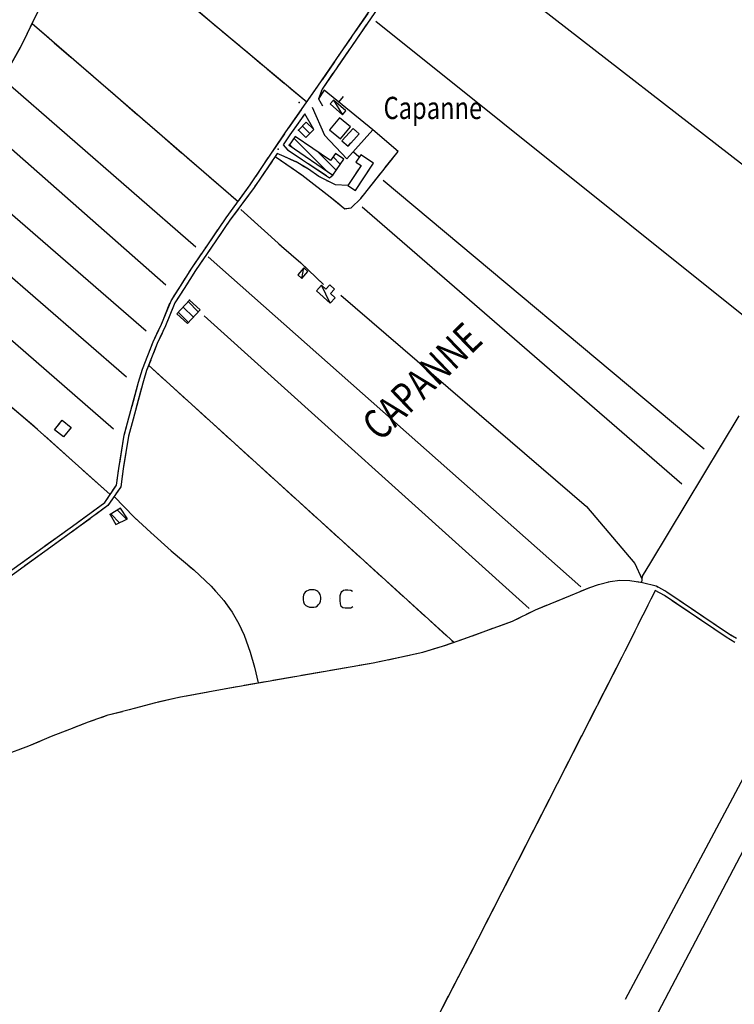
# Model space of a CAD drawing. Units: millimetres. Extents: x -1892 to 4821, y 265 to 4670.
# Drawn here: x 1988 to 2477, y 1057 to 1730 of the extents above; entities that cross this region are included whole.
import ezdxf

# ---------------------------------------------------------------- set-up
doc = ezdxf.new("R2010")
doc.units = ezdxf.units.MM
doc.header["$MEASUREMENT"] = 0
for name, color, linetype in [('1020', 1, 'Continuous'), ('102V', 1, 'Continuous'), ('1030', 1, 'Continuous'), ('103V', 1, 'Continuous'), ('197I', 1, 'Continuous'), ('2010', 2, 'Continuous'), ('201V', 2, 'Continuous'), ('2040', 2, 'Continuous'), ('204V', 2, 'Continuous'), ('2050', 2, 'Continuous'), ('205V', 2, 'Continuous'), ('2060', 2, 'Continuous'), ('206V', 2, 'Continuous'), ('3030', 3, 'Continuous'), ('303V', 3, 'Continuous'), ('3080', 3, 'Continuous'), ('308V', 3, 'Continuous'), ('4040', 4, 'Continuous'), ('5020', 5, 'Continuous'), ('502V', 5, 'Continuous'), ('605V', 6, 'Continuous'), ('7010', 7, 'Continuous'), ('701V', 7, 'Continuous'), ('9550', 9, 'Continuous'), ('9660', 9, 'Continuous')]:
    doc.layers.add(name, color=color, linetype=linetype)
doc.styles.add('ROMANS', font='romans')

msp = doc.modelspace()

# ---------------------------------------------------------------- linework, layer by layer
at = {"layer": '1020', "color": 7}
for p, q in [((2192.173, 1684.798, 152.14), (2230.68, 1740.768, 152.14)), ((2233.501, 1738.848, 152.14), (2194.973, 1682.848, 152.14)), ((2170.204, 1653.499, 151.65), (2192.173, 1684.798, 152.14)), ((2194.973, 1682.848, 152.14), (2192.442, 1676.249, 152.06)), ((2183.141, 1665.989, 152.24), (2173.012, 1651.557, 151.65)), ((2189.364, 1655.217, 152.53), (2183.141, 1665.989, 152.24)), ((2145.891, 1617.428, 151.5), (2170.204, 1653.499, 151.65)), ((2173.012, 1651.557, 151.65), (2168.282, 1644.608, 151.62)), ((2168.282, 1644.608, 151.62), (2171.341, 1641.217, 152.34)), ((2164.301, 1638.768, 151.58), (2148.52, 1615.589, 151.5)), ((2169.173, 1636.858, 151.94), (2164.301, 1638.768, 151.58)), ((2177.173, 1633.018, 152.34), (2169.173, 1636.858, 151.94)), ((2171.341, 1641.217, 152.34), (2200.141, 1622.268, 152.8)), ((2185.622, 1627.999, 152.65), (2177.173, 1633.018, 152.34)), ((2192.704, 1623.159, 152.63), (2185.622, 1627.999, 152.65)), ((2199.981, 1619.329, 152.62), (2192.704, 1623.159, 152.63)), ((2200.141, 1622.268, 152.8), (2202.333, 1624.057, 152.72)), ((2129.493, 1594.887, 151.5), (2145.891, 1617.428, 151.5)), ((2148.52, 1615.589, 151.5), (2131.942, 1593.159, 151.5)), ((2204.212, 1617.448, 152.56), (2199.981, 1619.329, 152.62)), ((2212.641, 1616.829, 152.56), (2204.212, 1617.448, 152.56)), ((2116.341, 1575.768, 151.6), (2129.493, 1594.887, 151.5)), ((2131.942, 1593.159, 151.5), (2118.821, 1574.079, 151.6)), ((2105.911, 1560.458, 151.6), (2116.341, 1575.768, 151.6)), ((2118.821, 1574.079, 151.6), (2108.423, 1558.807, 151.6)), ((2098.102, 1548.137, 151.6), (2105.911, 1560.458, 151.6)), ((2108.423, 1558.807, 151.6), (2100.634, 1546.518, 151.6)), ((2091.704, 1538.217, 151.6), (2098.102, 1548.137, 151.6)), ((2100.634, 1546.518, 151.6), (2094.384, 1536.829, 151.6)), ((2085.251, 1522.198, 151.6), (2091.704, 1538.217, 151.6)), ((2094.384, 1536.829, 151.6), (2088.001, 1520.989, 151.6)), ((2079.493, 1510.098, 151.53), (2085.251, 1522.198, 151.6)), ((2088.001, 1520.989, 151.6), (2082.243, 1508.909, 151.53)), ((2072.161, 1491.397, 151.53), (2079.493, 1510.098, 151.53)), ((2082.243, 1508.909, 151.53), (2075.001, 1490.428, 151.53)), ((2069.591, 1482.589, 151.54), (2072.161, 1491.397, 151.53)), ((2075.001, 1490.428, 151.53), (2072.481, 1481.768, 151.54)), ((2062.903, 1458.108, 151.77), (2069.591, 1482.589, 151.54)), ((2072.481, 1481.768, 151.54), (2065.801, 1457.329, 151.77)), ((2059.731, 1446.249, 151.8), (2062.903, 1458.108, 151.77)), ((2065.801, 1457.329, 151.77), (2062.673, 1445.618, 151.8)), ((2056.044, 1423.637, 151.84), (2059.731, 1446.249, 151.8)), ((2062.673, 1445.618, 151.8), (2059.012, 1423.188, 151.84)), ((2054.462, 1412.147, 151.84), (2056.044, 1423.637, 151.84)), ((2059.012, 1423.188, 151.84), (2057.341, 1411.038, 151.84)), ((2046.364, 1400.278, 151.92), (2054.462, 1412.147, 151.84)), ((2057.341, 1411.038, 151.84), (2048.551, 1398.169, 151.92)), ((2026.973, 1386.028, 151.97), (2046.364, 1400.278, 151.92)), ((2048.551, 1398.169, 151.92), (2028.731, 1383.598, 151.97)), ((1965.942, 1342.079, 152.02), (2026.973, 1386.028, 151.97)), ((2028.731, 1383.598, 151.97), (1967.692, 1339.637, 152.02)), ((2383.942, 1344.278, 151.04), (2391.942, 1346.317, 151.08)), ((2391.942, 1346.317, 151.08), (2398.571, 1347.137, 151.09)), ((2398.571, 1347.137, 151.09), (2405.391, 1347.089, 151.02)), ((2405.391, 1347.089, 151.02), (2414.091, 1345.579, 151.11)), ((2364.864, 1336.829, 151.05), (2378.122, 1342.278, 151.01)), ((2378.122, 1342.278, 151.01), (2383.942, 1344.278, 151.04)), ((2422.801, 1340.159, 150.97), (2399.161, 1293.217, 151.38)), ((2414.091, 1345.579, 151.11), (2423.372, 1343.268, 150.97)), ((2429.02, 1336.768, 150.97), (2422.801, 1340.159, 150.97)), ((2423.372, 1343.268, 150.97), (2430.583, 1339.329, 150.97)), ((2430.583, 1339.329, 150.97), (2472.864, 1310.698, 151.04)), ((2340.821, 1327.038, 151.17), (2364.864, 1336.829, 151.05)), ((2471.262, 1308.159, 151.04), (2429.02, 1336.768, 150.97)), ((2325.134, 1319.188, 151.08), (2340.821, 1327.038, 151.17)), ((2306.954, 1312.508, 150.92), (2325.134, 1319.188, 151.08)), ((2292.653, 1307.368, 150.88), (2306.954, 1312.508, 150.92)), ((2277.364, 1302.147, 150.88), (2292.653, 1307.368, 150.88)), ((2477.173, 1304.717, 150.98), (2471.262, 1308.159, 151.04)), ((2472.864, 1310.698, 151.04), (2478.364, 1307.499, 150.98)), ((2263.872, 1298.028, 150.89), (2277.364, 1302.147, 150.88)), ((2229.981, 1290.788, 150.89), (2248.134, 1294.538, 150.89)), ((2248.134, 1294.538, 150.89), (2263.872, 1298.028, 150.89)), ((2399.161, 1293.217, 151.38), (2301.493, 1101.887, 151.54)), ((2128.071, 1273.028, 151.31), (2229.981, 1290.788, 150.89)), ((2097.114, 1267.249, 151.37), (2128.071, 1273.028, 151.31)), ((2081.294, 1263.708, 151.37), (2097.114, 1267.249, 151.37)), ((2048.782, 1255.079, 151.45), (2066.731, 1259.637, 151.41)), ((2066.731, 1259.637, 151.41), (2081.294, 1263.708, 151.37)), ((2035.223, 1250.339, 151.47), (2048.782, 1255.079, 151.45)), ((2009.923, 1240.557, 151.47), (2022.501, 1245.448, 151.48)), ((2022.501, 1245.448, 151.48), (2035.223, 1250.339, 151.47)), ((1994.622, 1234.048, 151.54), (2009.923, 1240.557, 151.47)), ((1977.341, 1227.567, 152.01), (1994.622, 1234.048, 151.54)), ((2301.493, 1101.887, 151.54), (2263.841, 1029.419, 151.55))]:
    msp.add_line(p, q, dxfattribs=at)
at = {"layer": '102V', "color": 7}
for p, q in [((2217.872, 1722.151), (2226.376, 1734.51)), ((2225.118, 1726.665), (2216.614, 1714.307)), ((2206.536, 1705.674), (2215.04, 1718.032)), ((2213.782, 1710.188), (2205.278, 1697.831)), ((2195.2, 1689.198), (2203.704, 1701.555)), ((2202.446, 1693.71), (2194.973, 1682.848)), ((2183.751, 1672.798), (2192.173, 1684.798)), ((2192.173, 1684.798), (2192.364, 1685.079)), ((2194.973, 1682.848), (2194.325, 1681.153)), ((2192.532, 1676.485), (2192.442, 1676.249)), ((2172.262, 1656.428), (2180.88, 1668.706)), ((2183.141, 1665.989), (2181.669, 1663.893)), ((2189.364, 1655.217), (2183.141, 1665.989)), ((2178.798, 1659.801), (2173.012, 1651.557)), ((2161.028, 1639.883), (2169.411, 1652.323)), ((2173.012, 1651.557), (2170.239, 1647.483)), ((2169.301, 1643.477), (2171.341, 1641.217)), ((2149.848, 1623.299), (2158.231, 1635.737)), ((2164.301, 1638.768), (2163.637, 1637.792)), ((2169.173, 1636.858), (2164.301, 1638.768)), ((2176.911, 1633.143), (2169.173, 1636.858)), ((2171.341, 1641.217), (2181.329, 1634.645)), ((2160.821, 1633.657), (2152.38, 1621.258)), ((2185.622, 1627.999), (2181.223, 1630.612)), ((2185.505, 1631.897), (2198.036, 1623.653)), ((2192.704, 1623.159), (2185.622, 1627.999)), ((2193.86, 1622.551), (2192.704, 1623.159)), ((2202.063, 1623.837), (2202.333, 1624.057)), ((2138.29, 1606.979), (2145.891, 1617.428)), ((2148.52, 1615.589), (2140.708, 1605.02)), ((2145.891, 1617.428), (2147.055, 1619.153)), ((2149.567, 1617.126), (2148.52, 1615.589)), ((2199.981, 1619.329), (2198.286, 1620.221)), ((2204.212, 1617.448), (2199.981, 1619.329)), ((2212.641, 1616.829), (2204.212, 1617.448)), ((2129.493, 1594.887), (2135.348, 1602.936)), ((2126.634, 1590.731), (2129.493, 1594.887)), ((2137.739, 1601.001), (2131.942, 1593.159)), ((2131.942, 1593.159), (2128.969, 1588.833)), ((2116.341, 1575.768), (2123.798, 1586.61)), ((2126.134, 1584.714), (2118.821, 1574.079)), ((2115.305, 1574.249), (2116.341, 1575.768)), ((2105.911, 1560.458), (2112.489, 1570.116)), ((2114.829, 1568.215), (2108.423, 1558.807)), ((2118.821, 1574.079), (2117.641, 1572.348)), ((2104.137, 1557.659), (2105.911, 1560.458)), ((2108.423, 1558.807), (2106.485, 1555.753)), ((2093.372, 1540.803), (2098.102, 1548.137)), ((2098.102, 1548.137), (2101.462, 1553.434)), ((2103.809, 1551.528), (2100.634, 1546.518)), ((2100.634, 1546.518), (2095.719, 1538.897)), ((2085.38, 1522.52), (2090.985, 1536.434)), ((2093.434, 1534.475), (2088.001, 1520.989)), ((2088.001, 1520.989), (2087.801, 1520.573)), ((2079.493, 1510.098), (2083.251, 1517.997)), ((2085.653, 1516.059), (2082.243, 1508.909)), ((2077.212, 1504.276), (2079.493, 1510.098)), ((2082.243, 1508.909), (2079.661, 1502.319)), ((2072.161, 1491.397), (2075.384, 1499.622)), ((2077.837, 1497.663), (2075.001, 1490.428)), ((2070.434, 1485.477), (2072.161, 1491.397)), ((2075.001, 1490.428), (2072.981, 1483.487)), ((2065.114, 1466.2), (2069.067, 1480.671)), ((2071.634, 1478.673), (2067.68, 1464.204)), ((2062.903, 1458.108), (2063.798, 1461.376)), ((2059.903, 1446.889), (2062.903, 1458.108)), ((2065.801, 1457.329), (2062.673, 1445.618)), ((2066.36, 1459.38), (2065.801, 1457.329)), ((2056.618, 1427.165), (2059.032, 1441.969)), ((2062.673, 1445.618), (2062.551, 1444.876)), ((2061.747, 1439.94), (2059.333, 1425.135)), ((2054.462, 1412.147), (2055.848, 1422.225)), ((2058.598, 1420.19), (2057.341, 1411.038)), ((2051.739, 1408.159), (2054.462, 1412.147)), ((2057.341, 1411.038), (2054.091, 1406.28)), ((2037.934, 1394.085), (2046.364, 1400.278)), ((2046.364, 1400.278), (2048.923, 1404.028)), ((2051.27, 1402.151), (2048.551, 1398.169)), ((2048.551, 1398.169), (2040.352, 1392.141)), ((2026.973, 1386.028), (2033.907, 1391.124)), ((2036.325, 1389.178), (2028.731, 1383.598)), ((2021.786, 1382.292), (2026.973, 1386.028)), ((2028.731, 1383.598), (2024.204, 1380.339)), ((2005.555, 1370.604), (2017.727, 1379.37)), ((2020.149, 1377.417), (2007.977, 1368.651)), ((1989.325, 1358.917), (2001.497, 1367.682)), ((2003.919, 1365.729), (1991.747, 1356.962)), ((2390.551, 1345.964), (2391.942, 1346.317)), ((2391.942, 1346.317), (2398.571, 1347.137)), ((2398.571, 1347.137), (2405.391, 1347.089)), ((2405.391, 1347.089), (2405.458, 1347.077)), ((2410.384, 1346.221), (2414.091, 1345.579)), ((2371.626, 1339.608), (2378.122, 1342.278)), ((2378.122, 1342.278), (2383.942, 1344.278)), ((2383.942, 1344.278), (2385.708, 1344.727)), ((2414.091, 1345.579), (2423.372, 1343.268)), ((2422.801, 1340.159), (2419.923, 1334.442)), ((2429.02, 1336.768), (2422.801, 1340.159)), ((2423.372, 1343.268), (2424.841, 1342.467)), ((2429.227, 1340.069), (2430.583, 1339.329)), ((2430.583, 1339.329), (2441.723, 1331.784)), ((2353.11, 1332.044), (2364.864, 1336.829)), ((2364.864, 1336.829), (2367.001, 1337.708)), ((2430.278, 1335.917), (2429.02, 1336.768)), ((2446.837, 1324.702), (2434.415, 1333.114)), ((2334.801, 1324.026), (2340.821, 1327.038)), ((2340.821, 1327.038), (2348.481, 1330.157)), ((2417.673, 1329.977), (2410.926, 1316.581)), ((2445.864, 1328.981), (2458.286, 1320.571)), ((2316.509, 1316.02), (2325.134, 1319.188)), ((2325.134, 1319.188), (2330.333, 1321.79)), ((2463.395, 1313.487), (2450.977, 1321.899)), ((2297.712, 1309.186), (2306.954, 1312.508)), ((2306.954, 1312.508), (2311.817, 1314.296)), ((2462.423, 1317.766), (2472.864, 1310.698)), ((2278.813, 1302.643), (2292.653, 1307.368)), ((2292.653, 1307.368), (2293.009, 1307.495)), ((2408.676, 1312.114), (2401.93, 1298.717)), ((2471.262, 1308.159), (2467.536, 1310.684)), ((2477.173, 1304.717), (2471.262, 1308.159)), ((2472.864, 1310.698), (2474.93, 1309.495)), ((2263.872, 1298.028), (2274.048, 1301.135)), ((2240.063, 1292.87), (2248.134, 1294.538)), ((2248.134, 1294.538), (2254.735, 1296.001)), ((2259.614, 1297.085), (2263.872, 1298.028)), ((2399.161, 1293.217), (2392.868, 1280.887)), ((2399.68, 1294.253), (2399.161, 1293.217)), ((2200.719, 1285.688), (2215.497, 1288.264)), ((2220.423, 1289.122), (2229.981, 1290.788)), ((2229.981, 1290.788), (2235.169, 1291.86)), ((2161.313, 1278.821), (2176.091, 1281.397)), ((2181.016, 1282.255), (2195.794, 1284.831)), ((2121.919, 1271.88), (2128.071, 1273.028)), ((2128.071, 1273.028), (2136.684, 1274.528)), ((2141.61, 1275.387), (2156.387, 1277.964)), ((2390.594, 1276.434), (2383.774, 1263.075)), ((2082.704, 1264.024), (2097.114, 1267.249)), ((2097.114, 1267.249), (2097.344, 1267.292)), ((2102.259, 1268.21), (2117.005, 1270.962)), ((2063.403, 1258.792), (2066.731, 1259.637)), ((2066.731, 1259.637), (2077.872, 1262.751)), ((2381.501, 1258.622), (2374.68, 1245.26)), ((2035.223, 1250.339), (2039.423, 1251.807)), ((2044.141, 1253.458), (2048.782, 1255.079)), ((2048.782, 1255.079), (2058.555, 1257.561)), ((2025.376, 1246.553), (2035.223, 1250.339)), ((2006.77, 1239.215), (2009.923, 1240.557)), ((2009.923, 1240.557), (2020.712, 1244.753)), ((2372.407, 1240.807), (2365.587, 1227.448)), ((1988.259, 1231.661), (1994.622, 1234.048)), ((1994.622, 1234.048), (2002.169, 1237.258)), ((2363.313, 1222.995), (2356.497, 1209.633)), ((2354.223, 1205.18), (2347.403, 1191.821)), ((2345.13, 1187.368), (2338.309, 1174.008)), ((2336.036, 1169.553), (2329.216, 1156.194)), ((2326.942, 1151.741), (2320.122, 1138.381)), ((2317.848, 1133.928), (2311.028, 1120.567)), ((2308.755, 1116.114), (2301.938, 1102.755)), ((2299.637, 1098.315), (2292.723, 1085.005)), ((2290.415, 1080.567), (2283.501, 1067.256)), ((2281.196, 1062.821), (2274.278, 1049.51))]:
    msp.add_line(p, q, dxfattribs=at)
at = {"layer": '1030', "color": 7}
for p, q in [((2139.391, 1600.538, 151.24), (2167.341, 1575.387, 151.01)), ((2167.341, 1575.387, 151.01), (2180.372, 1564.057, 150.99)), ((2180.372, 1564.057, 150.99), (2195.942, 1549.278, 151.32)), ((2000.493, 1450.169, 151.54), (1971.743, 1474.628, 151.75)), ((2050.091, 1405.739, 151.88), (2000.493, 1450.169, 151.54)), ((2052.782, 1404.358, 152), (2066.583, 1390.239, 152)), ((2066.583, 1390.239, 152), (2077.801, 1379.868, 151.9)), ((2077.801, 1379.868, 151.9), (2091.743, 1367.249, 151.9)), ((2091.743, 1367.249, 151.9), (2107.204, 1354.198, 151.9)), ((2107.204, 1354.198, 151.9), (2119.153, 1343.038, 151.9)), ((2119.153, 1343.038, 151.9), (2127.743, 1333.378, 151.9)), ((2127.743, 1333.378, 151.9), (2133.454, 1325.387, 151.9)), ((2133.454, 1325.387, 151.9), (2138.18, 1317.467, 151.9)), ((2138.18, 1317.467, 151.9), (2141.661, 1309.717, 151.88)), ((2141.661, 1309.717, 151.88), (2145.852, 1297.999, 151.86)), ((2145.852, 1297.999, 151.86), (2148.891, 1287.708, 151.84)), ((2148.891, 1287.708, 151.84), (2151.294, 1277.079, 151.81))]:
    msp.add_line(p, q, dxfattribs=at)
at = {"layer": '103V', "color": 7}
for p, q in [((2139.391, 1600.538), (2157.973, 1583.815)), ((2165.407, 1577.126), (2167.341, 1575.387)), ((2167.341, 1575.387), (2180.372, 1564.057)), ((2180.372, 1564.057), (2184.094, 1560.524)), ((2191.348, 1553.639), (2195.942, 1549.278)), ((1997.895, 1452.38), (1978.852, 1468.579)), ((2024.02, 1429.092), (2005.399, 1445.772)), ((2050.091, 1405.739), (2031.469, 1422.421)), ((2052.782, 1404.358), (2066.583, 1390.239)), ((2066.583, 1390.239), (2070.442, 1386.671)), ((2077.786, 1379.883), (2077.801, 1379.868)), ((2077.801, 1379.868), (2091.743, 1367.249)), ((2091.743, 1367.249), (2096.462, 1363.266)), ((2104.102, 1356.815), (2107.204, 1354.198)), ((2107.204, 1354.198), (2119.153, 1343.038)), ((2119.153, 1343.038), (2122.204, 1339.606)), ((2128.712, 1332.024), (2133.454, 1325.387)), ((2133.454, 1325.387), (2138.18, 1317.467)), ((2138.18, 1317.467), (2141.301, 1310.516)), ((2144.735, 1301.126), (2145.852, 1297.999)), ((2145.852, 1297.999), (2148.891, 1287.708)), ((2148.891, 1287.708), (2151.294, 1277.079))]:
    msp.add_line(p, q, dxfattribs=at)
at = {"layer": '197I', "color": 7}
msp.add_point((2165.001, 1641.829, 151.91), dxfattribs=at)
at = {"layer": '2010', "color": 7}
for p, q in [((2184.18, 1660.307, 155.46), (2178.801, 1654.817, 155.75)), ((2189.364, 1655.217, 155.47), (2184.18, 1660.307, 155.46)), ((2176.493, 1650.448, 156.42), (2172.403, 1644.438, 156.18)), ((2200.704, 1633.967, 156.45), (2176.493, 1650.448, 156.42)), ((2178.801, 1654.817, 155.75), (2183.981, 1649.739, 155.7)), ((2183.981, 1649.739, 155.7), (2189.364, 1655.217, 155.47)), ((2172.403, 1644.438, 156.18), (2202.333, 1624.057, 156.19)), ((2204.051, 1638.887, 156.36), (2200.704, 1633.967, 156.45)), ((2209.77, 1634.989, 156.12), (2204.051, 1638.887, 156.36)), ((2202.333, 1624.057, 156.19), (2209.77, 1634.989, 156.12)), ((2104.391, 1538.589, 155.66), (2095.77, 1529.159, 155.66)), ((2111.563, 1532.018, 155.6), (2104.391, 1538.589, 155.66)), ((2095.77, 1529.159, 155.66), (2102.942, 1522.598, 155.66)), ((2102.942, 1522.598, 155.66), (2111.563, 1532.018, 155.6)), ((2057.161, 1396.378, 154.68), (2050.063, 1391.977, 154.63)), ((2061.884, 1389.038, 154.68), (2057.161, 1396.378, 154.68)), ((2050.063, 1391.977, 154.63), (2053.962, 1385.249, 154.68)), ((2053.962, 1385.249, 154.68), (2061.884, 1389.038, 154.68))]:
    msp.add_line(p, q, dxfattribs=at)
at = {"layer": '201V', "color": 7}
for p, q in [((2184.18, 1660.307), (2178.801, 1654.817)), ((2186.622, 1652.426), (2181.489, 1657.559)), ((2189.364, 1655.217), (2184.18, 1660.307)), ((2176.493, 1650.448), (2172.403, 1644.438)), ((2175.669, 1649.237), (2197.688, 1627.217)), ((2200.704, 1633.967), (2176.493, 1650.448)), ((2178.801, 1654.817), (2183.981, 1649.739)), ((2183.981, 1649.739), (2189.364, 1655.217)), ((2172.403, 1644.438), (2202.333, 1624.057)), ((2175.52, 1642.315), (2172.805, 1645.03)), ((2204.594, 1627.383), (2192.274, 1639.704)), ((2204.051, 1638.887), (2200.704, 1633.967)), ((2202.477, 1636.573), (2207.458, 1631.59)), ((2209.77, 1634.989), (2204.051, 1638.887)), ((2202.333, 1624.057), (2209.77, 1634.989)), ((2104.391, 1538.589), (2095.77, 1529.159)), ((2110.356, 1530.702), (2103.473, 1537.585)), ((2111.563, 1532.018), (2104.391, 1538.589)), ((2095.77, 1529.159), (2102.942, 1522.598)), ((2103.598, 1523.317), (2096.719, 1530.198)), ((2100.094, 1533.891), (2106.977, 1527.008)), ((2102.942, 1522.598), (2111.563, 1532.018)), ((2057.161, 1396.378), (2050.063, 1391.977)), ((2055.063, 1395.077), (2061.356, 1388.784)), ((2061.884, 1389.038), (2057.161, 1396.378)), ((2050.063, 1391.977), (2053.962, 1385.249)), ((2056.571, 1386.497), (2050.7, 1392.37)), ((2053.962, 1385.249), (2061.884, 1389.038))]:
    msp.add_line(p, q, dxfattribs=at)
for p in [(2178.801, 1654.817), (2172.403, 1644.438), (2104.391, 1538.589), (2050.063, 1391.977)]:
    msp.add_point(p, dxfattribs=at)
at = {"layer": '2040', "color": 7}
for p, q in [((2216.141, 1655.977, 156.65), (2208.544, 1647.528, 156.64)), ((2220.301, 1652.239, 156.48), (2216.141, 1655.977, 156.65)), ((2212.704, 1643.788, 156.65), (2220.301, 1652.239, 156.48)), ((2208.544, 1647.528, 156.64), (2212.704, 1643.788, 156.65)), ((2221.423, 1637.948, 152.42), (2218.071, 1632.829, 152.43)), ((2230.18, 1632.217, 152.44), (2221.423, 1637.948, 152.42)), ((2221.591, 1630.528, 152.42), (2212.641, 1616.829, 152.43)), ((2217.884, 1613.397, 152.46), (2230.18, 1632.217, 152.44)), ((2218.071, 1632.829, 152.43), (2221.591, 1630.528, 152.42)), ((2212.641, 1616.829, 152.43), (2217.884, 1613.397, 152.46))]:
    msp.add_line(p, q, dxfattribs=at)
at = {"layer": '204V', "color": 7}
for p, q in [((2216.141, 1655.977), (2208.544, 1647.528)), ((2219.051, 1653.36), (2216.141, 1655.977)), ((2208.544, 1647.528), (2212.704, 1643.788)), ((2212.704, 1643.788), (2214.739, 1646.051)), ((2221.423, 1637.948), (2218.071, 1632.829)), ((2223.887, 1636.335), (2221.423, 1637.948)), ((2217.884, 1613.397), (2228.825, 1630.139)), ((2221.591, 1630.528), (2217.911, 1624.895)), ((2218.071, 1632.829), (2221.591, 1630.528)), ((2212.946, 1616.628), (2217.884, 1613.397))]:
    msp.add_line(p, q, dxfattribs=at)
at = {"layer": '2050', "color": 7}
for p, q in [((2012.091, 1449.868, 154.99), (2017.192, 1456.589, 154.78)), ((2017.192, 1456.589, 154.78), (2023.341, 1451.598, 155.01)), ((2018.27, 1445.217, 154.99), (2012.091, 1449.868, 154.99)), ((2023.341, 1451.598, 155.01), (2018.27, 1445.217, 154.99))]:
    msp.add_line(p, q, dxfattribs=at)
at = {"layer": '205V', "color": 7}
for p, q in [((2012.091, 1449.868), (2015.837, 1454.803)), ((2017.192, 1456.589), (2023.341, 1451.598)), ((2015.13, 1447.581), (2012.091, 1449.868)), ((2023.341, 1451.598), (2022.048, 1449.969))]:
    msp.add_line(p, q, dxfattribs=at)
at = {"layer": '2060', "color": 7}
for p, q in [((2202.751, 1675.329, 156.52), (2200.512, 1672.798, 156.99)), ((2200.512, 1672.798, 156.99), (2208.954, 1665.329, 156.97)), ((2211.192, 1667.858, 156.54), (2202.751, 1675.329, 156.52)), ((2208.954, 1665.329, 156.97), (2211.192, 1667.858, 156.54)), ((2182.532, 1560.669, 152.23), (2178.301, 1555.938, 152.21)), ((2178.301, 1555.938, 152.21), (2181.114, 1553.428, 152.24)), ((2181.114, 1553.428, 152.24), (2185.341, 1558.159, 152.2)), ((2185.341, 1558.159, 152.2), (2182.532, 1560.669, 152.23)), ((2194.563, 1548.749, 154.21), (2191.161, 1545.018, 154.47)), ((2197.481, 1546.079, 154.25), (2194.563, 1548.749, 154.21)), ((2200.231, 1549.098, 154.21), (2197.481, 1546.079, 154.25)), ((2203.462, 1546.159, 154.24), (2200.231, 1549.098, 154.21)), ((2191.161, 1545.018, 154.47), (2200.551, 1536.458, 154.53)), ((2200.751, 1543.178, 154.35), (2203.462, 1546.159, 154.24)), ((2203.993, 1540.227, 154.38), (2200.751, 1543.178, 154.35)), ((2200.551, 1536.458, 154.53), (2203.993, 1540.227, 154.38))]:
    msp.add_line(p, q, dxfattribs=at)
at = {"layer": '206V', "color": 7}
for p, q in [((2202.751, 1675.329), (2200.512, 1672.798)), ((2200.512, 1672.798), (2208.954, 1665.329)), ((2202.751, 1675.329), (2208.954, 1665.329)), ((2211.192, 1667.858), (2202.751, 1675.329)), ((2208.954, 1665.329), (2211.192, 1667.858)), ((2182.532, 1560.669), (2178.301, 1555.938)), ((2178.301, 1555.938), (2181.114, 1553.428)), ((2181.114, 1553.428), (2182.532, 1560.669)), ((2181.114, 1553.428), (2185.341, 1558.159)), ((2185.341, 1558.159), (2182.532, 1560.669)), ((2194.563, 1548.749), (2191.161, 1545.018)), ((2200.551, 1536.458), (2194.563, 1548.749)), ((2197.481, 1546.079), (2194.563, 1548.749)), ((2200.231, 1549.098), (2197.481, 1546.079)), ((2203.462, 1546.159), (2200.231, 1549.098)), ((2191.161, 1545.018), (2200.551, 1536.458)), ((2200.751, 1543.178), (2203.462, 1546.159)), ((2203.993, 1540.227), (2200.751, 1543.178)), ((2200.551, 1536.458), (2203.993, 1540.227))]:
    msp.add_line(p, q, dxfattribs=at)
at = {"layer": '3030', "color": 7}
for p, q in [((2273.512, 1793.419, 151.8), (2525.384, 1597.817, 150.74)), ((2500.403, 1513.928, 150.92), (2231.794, 1728.897, 151.37)), ((1976.751, 1689.829, 151.73), (2108.751, 1575.048, 150.88)), ((2088.212, 1548.768, 150.85), (1960.243, 1661.428, 151.01)), ((1937.173, 1636.938, 151.44), (2074.751, 1517.518, 151.57)), ((1911.942, 1615.778, 151.71), (2061.18, 1486.137, 151.53)), ((2236.77, 1620.618, 151.45), (2456.141, 1436.989, 151.09)), ((2440.942, 1412.717, 151.2), (2222.341, 1602.137, 151.51)), ((2052.481, 1450.358, 151.67), (1884.001, 1596.727, 151.63)), ((2371.801, 1342.608, 150.89), (2117.141, 1568.137, 151.04)), ((2207.751, 1542.028, 151.3), (2375.743, 1397.467, 151.12)), ((2114.454, 1527.919, 151.25), (2336.493, 1327.817, 150.49)), ((2640.071, 1462.317, 151.04), (2424.77, 1051.928, 150.71)), ((2479.852, 1459.467, 150.49), (2419.602, 1359.387, 150.43)), ((2375.743, 1397.467, 151.12), (2408.872, 1358.508, 150.91)), ((2419.602, 1359.387, 150.43), (2413.794, 1349.958, 150.23)), ((2408.872, 1358.508, 150.91), (2413.591, 1348.028, 149.72)), ((2413.794, 1349.958, 150.23), (2413.352, 1345.708, 150.27)), ((2513.493, 1269.778, 150.36), (2402.18, 1060.538, 150.51))]:
    msp.add_line(p, q, dxfattribs=at)
at = {"layer": '303V', "color": 7}
for p, q in [((2273.512, 1793.419), (2525.384, 1597.817)), ((2500.403, 1513.928), (2231.794, 1728.897)), ((1976.751, 1689.829), (2108.751, 1575.048)), ((2088.212, 1548.768), (1960.243, 1661.428)), ((1937.173, 1636.938), (2074.751, 1517.518)), ((1911.942, 1615.778), (2061.18, 1486.137)), ((2236.77, 1620.618), (2456.141, 1436.989)), ((2440.942, 1412.717), (2222.341, 1602.137)), ((2052.481, 1450.358), (1884.001, 1596.727)), ((2371.801, 1342.608), (2117.141, 1568.137)), ((2207.751, 1542.028), (2375.743, 1397.467)), ((2114.454, 1527.919), (2336.493, 1327.817)), ((2640.071, 1462.317), (2424.77, 1051.928)), ((2479.852, 1459.467), (2419.602, 1359.387)), ((2375.743, 1397.467), (2408.872, 1358.508)), ((2419.602, 1359.387), (2413.794, 1349.958)), ((2408.872, 1358.508), (2413.591, 1348.028)), ((2413.794, 1349.958), (2413.352, 1345.708)), ((2513.493, 1269.778), (2402.18, 1060.538))]:
    msp.add_line(p, q, dxfattribs=at)
at = {"layer": '3080', "color": 7}
for p, q in [((2206.821, 1663.178, 155.44), (2200.114, 1654.967, 155.44)), ((2214.372, 1657.008, 155.2), (2206.821, 1663.178, 155.44)), ((2207.661, 1648.798, 155.44), (2214.372, 1657.008, 155.2)), ((2200.114, 1654.967, 155.44), (2207.661, 1648.798, 155.44))]:
    msp.add_line(p, q, dxfattribs=at)
at = {"layer": '308V', "color": 7}
for p, q in [((2206.821, 1663.178), (2200.114, 1654.967)), ((2214.372, 1657.008), (2206.821, 1663.178)), ((2207.661, 1648.798), (2214.372, 1657.008)), ((2200.114, 1654.967), (2207.661, 1648.798))]:
    msp.add_line(p, q, dxfattribs=at)
at = {"layer": '4040', "color": 7}
msp.add_point((2179.231, 1673.637, 152.23), dxfattribs=at)
at = {"layer": '5020', "color": 7}
for p, q in [((2196.391, 1682.128, 152.9), (2192.442, 1676.249, 152.89)), ((2192.442, 1676.249, 152.89), (2195.173, 1671.358, 152.86)), ((2229.751, 1654.928, 152.89), (2196.391, 1682.128, 152.9)), ((2188.223, 1670.477, 152.72), (2196.653, 1651.258, 152.75)), ((2196.653, 1651.258, 152.75), (2212.012, 1635.048, 152.89)), ((2212.012, 1635.048, 152.89), (2229.751, 1654.928, 152.89))]:
    msp.add_line(p, q, dxfattribs=at)
at = {"layer": '502V', "color": 7}
for p, q in [((2196.391, 1682.128), (2192.442, 1676.249)), ((2192.442, 1676.249), (2195.173, 1671.358)), ((2229.751, 1654.928), (2196.391, 1682.128)), ((2206.469, 1673.911), (2209.63, 1677.786)), ((2188.223, 1670.477), (2196.653, 1651.258)), ((2196.653, 1651.258), (2212.012, 1635.048)), ((2212.012, 1635.048), (2229.751, 1654.928)), ((2216.462, 1640.034), (2220.192, 1636.706))]:
    msp.add_line(p, q, dxfattribs=at)
at = {"layer": '605V', "color": 7}
for p, q in [((2184.411, 1339.684, 152.63), (2183.532, 1338.903, 152.63)), ((2185.387, 1340.171, 152.63), (2184.411, 1339.684, 152.63)), ((2186.485, 1340.563, 152.63), (2185.387, 1340.171, 152.63)), ((2188.024, 1340.684, 152.63), (2186.485, 1340.563, 152.63)), ((2189.587, 1340.587, 152.63), (2188.024, 1340.684, 152.63)), ((2190.391, 1340.296, 152.63), (2189.587, 1340.587, 152.63)), ((2191.489, 1339.88, 152.63), (2190.391, 1340.296, 152.63)), ((2192.173, 1339.366, 152.63), (2191.489, 1339.88, 152.63)), ((2192.88, 1338.464, 152.63), (2192.173, 1339.366, 152.63)), ((2207.938, 1338.854, 152.63), (2208.45, 1339.512, 152.63)), ((2208.45, 1339.512, 152.63), (2209.551, 1340.27, 152.63)), ((2209.551, 1340.27, 152.63), (2210.868, 1340.661, 152.63)), ((2210.868, 1340.661, 152.63), (2212.7, 1340.563, 152.63)), ((2212.7, 1340.563, 152.63), (2214.723, 1340.465, 152.63)), ((2214.723, 1340.465, 152.63), (2215.751, 1339.71, 152.63)), ((2181.993, 1335.778, 152.63), (2181.969, 1334.387, 152.63)), ((2181.969, 1334.387, 152.63), (2181.969, 1333.753, 152.63)), ((2181.969, 1333.753, 152.63), (2182.262, 1332.337, 152.63)), ((2182.216, 1336.854, 152.63), (2181.993, 1335.778, 152.63)), ((2182.63, 1338.001, 152.63), (2182.216, 1336.854, 152.63)), ((2182.262, 1332.337, 152.63), (2182.848, 1331.141, 152.63)), ((2183.532, 1338.903, 152.63), (2182.63, 1338.001, 152.63)), ((2193.684, 1337.366, 152.63), (2192.88, 1338.464, 152.63)), ((2193.442, 1331.557, 152.63), (2193.907, 1332.801, 152.63)), ((2194.075, 1335.608, 152.63), (2193.684, 1337.366, 152.63)), ((2193.907, 1332.801, 152.63), (2194.173, 1334.241, 152.63)), ((2194.173, 1334.241, 152.63), (2194.075, 1335.608, 152.63)), ((2201.032, 1334.778, 152.63), (2201.032, 1334.778, 152.63)), ((2207.329, 1334.973, 152.63), (2207.426, 1336.78, 152.63)), ((2207.329, 1333.264, 152.63), (2207.329, 1334.973, 152.63)), ((2207.524, 1331.092, 152.63), (2207.329, 1333.264, 152.63)), ((2207.426, 1336.78, 152.63), (2207.938, 1338.854, 152.63)), ((2182.848, 1331.141, 152.63), (2183.825, 1329.921, 152.63)), ((2183.825, 1329.921, 152.63), (2184.801, 1329.409, 152.63)), ((2184.801, 1329.409, 152.63), (2186.485, 1328.749, 152.63)), ((2186.485, 1328.749, 152.63), (2187.973, 1328.653, 152.63)), ((2187.973, 1328.653, 152.63), (2189.341, 1328.749, 152.63)), ((2189.341, 1328.749, 152.63), (2190.634, 1329.018, 152.63)), ((2190.634, 1329.018, 152.63), (2191.759, 1329.604, 152.63)), ((2191.759, 1329.604, 152.63), (2192.637, 1330.555, 152.63)), ((2192.637, 1330.555, 152.63), (2193.442, 1331.557, 152.63)), ((2207.938, 1329.286, 152.63), (2207.524, 1331.092, 152.63)), ((2209.161, 1328.36, 152.63), (2207.938, 1329.286, 152.63)), ((2210.673, 1328.067, 152.63), (2209.161, 1328.36, 152.63)), ((2212.602, 1328.067, 152.63), (2210.673, 1328.067, 152.63)), ((2214.528, 1328.163, 152.63), (2212.602, 1328.067, 152.63)), ((2215.946, 1329.018, 152.63), (2214.528, 1328.163, 152.63))]:
    msp.add_line(p, q, dxfattribs=at)
at = {"layer": '7010', "color": 7}
for p, q in [((2184.462, 1673.807, 151.37), (2031.423, 1802.038, 151.11)), ((1989.884, 1713.428, 151.67), (2004.622, 1743.727, 151.39)), ((1996.751, 1727.548, 150.94), (2137.583, 1606.048, 151.15)), ((1974.942, 1686.579, 151.74), (1989.884, 1713.428, 151.67)), ((2246.93, 1640.198, 151.76), (2229.751, 1654.928, 151.8)), ((2162.923, 1636.749, 151.84), (2181.122, 1624.217, 151.54)), ((2221.391, 1608.067, 151.7), (2246.93, 1640.198, 151.76)), ((2181.122, 1624.217, 151.54), (2200.423, 1609.288, 151.41)), ((2200.423, 1609.288, 151.41), (2210.583, 1601.089, 151.51)), ((2210.583, 1601.089, 151.51), (2214.852, 1601.739, 151.58)), ((2214.852, 1601.739, 151.58), (2221.391, 1608.067, 151.7)), ((2076.423, 1494.048, 151.47), (2285.001, 1304.758, 151.05))]:
    msp.add_line(p, q, dxfattribs=at)
at = {"layer": '701V', "color": 7}
for p, q in [((1991.239, 1716.212), (1997.801, 1729.7)), ((2123.141, 1725.186), (2111.645, 1734.821)), ((1996.751, 1727.548), (2008.11, 1717.749)), ((2138.473, 1712.342), (2126.973, 1721.975)), ((1981.665, 1698.657), (1988.958, 1711.764)), ((2011.895, 1714.483), (2023.251, 1704.684)), ((2153.801, 1699.497), (2142.305, 1709.131)), ((2027.036, 1701.419), (2038.395, 1691.62)), ((2169.134, 1686.653), (2157.634, 1696.286)), ((2042.18, 1688.354), (2053.54, 1678.555)), ((2184.462, 1673.807), (2172.966, 1683.44)), ((2057.325, 1675.29), (2068.68, 1665.491)), ((2072.466, 1662.225), (2083.825, 1652.426)), ((2087.61, 1649.161), (2098.969, 1639.362)), ((2242.387, 1644.092), (2231.001, 1653.856)), ((2102.755, 1636.096), (2114.11, 1626.298)), ((2162.923, 1636.749), (2175.278, 1628.243)), ((2238.212, 1629.225), (2246.93, 1640.198)), ((2246.93, 1640.198), (2246.184, 1640.839)), ((2117.895, 1623.032), (2129.255, 1613.233)), ((2179.395, 1625.407), (2181.122, 1624.217)), ((2181.122, 1624.217), (2191.329, 1616.323)), ((2225.766, 1613.569), (2235.098, 1625.311)), ((2133.04, 1609.967), (2137.583, 1606.048)), ((2195.282, 1613.262), (2200.423, 1609.288)), ((2200.423, 1609.288), (2207.04, 1603.948)), ((2221.391, 1608.067), (2222.653, 1609.655)), ((2211.024, 1601.155), (2214.852, 1601.739)), ((2214.852, 1601.739), (2221.391, 1608.067)), ((2076.423, 1494.048), (2087.532, 1483.967)), ((2091.231, 1480.606), (2102.341, 1470.526)), ((2106.044, 1467.167), (2117.149, 1457.085)), ((2120.852, 1453.725), (2131.962, 1443.645)), ((2135.665, 1440.284), (2146.77, 1430.204)), ((2150.473, 1426.844), (2161.583, 1416.764)), ((2165.286, 1413.403), (2176.391, 1403.323)), ((2180.094, 1399.962), (2191.204, 1389.881)), ((2194.907, 1386.522), (2206.012, 1376.442)), ((2209.716, 1373.081), (2220.825, 1363.001)), ((2224.528, 1359.639), (2235.634, 1349.559)), ((2239.337, 1346.2), (2250.446, 1336.12)), ((2254.145, 1332.758), (2265.255, 1322.678)), ((2268.958, 1319.319), (2280.063, 1309.237)), ((2283.766, 1305.878), (2285.001, 1304.758))]:
    msp.add_line(p, q, dxfattribs=at)

# ---------------------------------------------------------------- texts
at = {"layer": '9550', "color": 7, "style": 'ROMANS', "width": 0.782542}
msp.add_text('Capanne', height=15.1799, dxfattribs=at).set_placement((2237.02, 1662.358))
at = {"layer": '9660', "color": 7, "style": 'ROMANS', "width": 0.782542}
msp.add_text('CAPANNE', height=20.4866, rotation=43.90418, dxfattribs=at).set_placement((2234.673, 1441.329))

doc.saveas('drawing.dxf')
